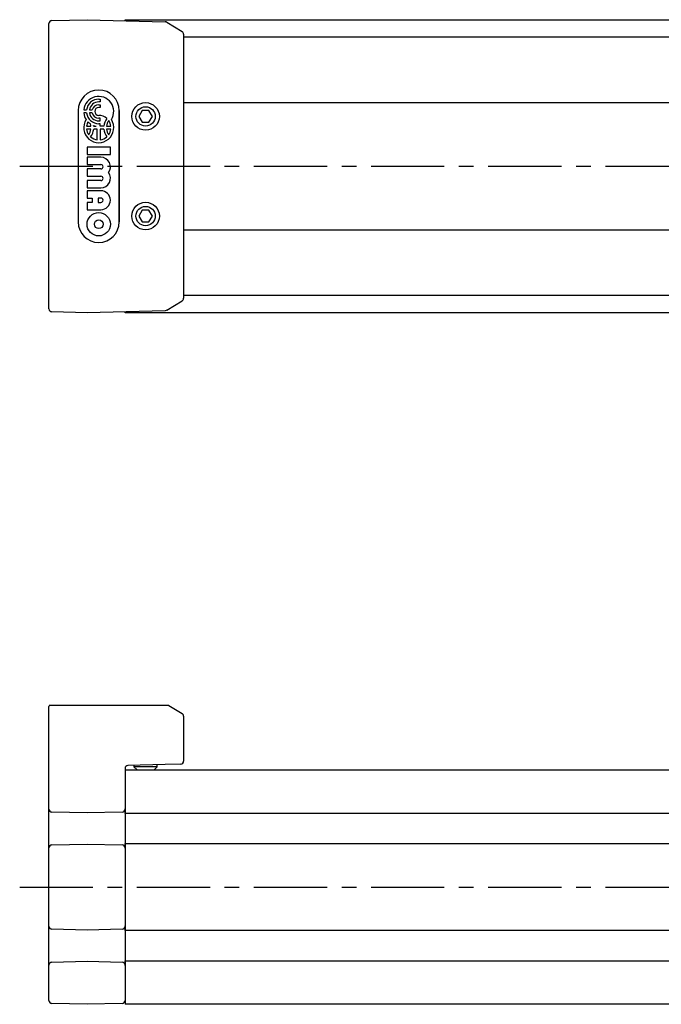
# Model space of a CAD drawing. Extents: x 1 to 861, y 0 to 205.
# Drawn here: x 115 to 225, y 37 to 205 of the extents above; entities that cross this region are included whole.
import ezdxf

# ---------------------------------------------------------------- set-up
doc = ezdxf.new("R2010")
doc.units = 0
doc.header["$LTSCALE"] = 10
doc.linetypes.add('CENTER', pattern=[2, 1.25, -0.25, 0.25, -0.25])
doc.layers.get('0').update_dxf_attribs({"linetype": 'CONTINUOUS'})
doc.layers.add('1', color=1, linetype='CENTER')
doc.layers.add('3', color=3, linetype='CONTINUOUS')

msp = doc.modelspace()

# ---------------------------------------------------------------- linework, layer by layer
for p, q in [((120.75, 205.29), (126.76, 205.44)), ((126.76, 205.44), (140.13, 205.09)), ((133.26, 205.44), (708.26, 205.44)), ((133.26, 205.27), (133.26, 205.44)), ((140.38, 205.02), (143.02, 203.4)), ((120.26, 156.1), (120.26, 204.79)), ((143.26, 202.97), (143.26, 157.91)), ((393.28, 202.44), (143.26, 202.44)), ((136.18, 189.94), (135.61, 188.94)), ((137.34, 189.94), (136.18, 189.94)), ((137.92, 188.94), (137.34, 189.94)), ((143.26, 191.34), (393.28, 191.34)), ((135.61, 188.94), (136.18, 187.94)), ((137.34, 187.94), (137.92, 188.94)), ((136.18, 187.94), (137.34, 187.94)), ((136.18, 172.94), (135.61, 171.94)), ((135.61, 171.94), (136.18, 170.94)), ((137.34, 172.94), (136.18, 172.94)), ((137.92, 171.94), (137.34, 172.94)), ((137.34, 170.94), (137.92, 171.94)), ((136.18, 170.94), (137.34, 170.94)), ((393.28, 169.54), (143.26, 169.54)), ((143.26, 158.44), (393.28, 158.44)), ((140.38, 155.87), (143.02, 157.49)), ((126.76, 155.44), (120.75, 155.6)), ((140.13, 155.79), (126.76, 155.44)), ((133.26, 155.44), (133.26, 155.61)), ((708.26, 155.44), (133.26, 155.44)), ((120.26, 38.1), (120.26, 88.24)), ((120.76, 88.44), (120.3, 88.44)), ((126.76, 88.44), (120.76, 88.44)), ((140.09, 88.44), (126.76, 88.44)), ((140.34, 88.44), (140.09, 88.44)), ((140.71, 88.44), (140.34, 88.44)), ((140.71, 88.44), (143.02, 87.05)), ((143.26, 86.62), (143.26, 83.74)), ((143.26, 83.74), (143.26, 78.93)), ((133.26, 77.69), (133.26, 37.44)), ((133.26, 77.44), (708.26, 77.44)), ((140.13, 78.36), (133.75, 78.19)), ((134.76, 78.22), (134.76, 77.99)), ((134.76, 77.99), (135.31, 77.44)), ((138.76, 77.99), (134.76, 77.99)), ((138.21, 77.44), (138.76, 77.99)), ((138.76, 77.99), (138.76, 78.33)), ((142.78, 78.43), (140.13, 78.36)), ((120.26, 70.75), (120.26, 71.05)), ((133.26, 70.02), (133.26, 70.82)), ((126.76, 70.09), (120.75, 70.25)), ((132.78, 70.25), (126.76, 70.09)), ((708.26, 70.02), (133.26, 70.02)), ((120.26, 63.84), (120.26, 64.14)), ((120.75, 64.64), (126.76, 64.79)), ((126.76, 64.79), (132.78, 64.64)), ((133.26, 64.87), (708.26, 64.87)), ((133.26, 64.07), (133.26, 64.87)), ((120.26, 50.75), (120.26, 51.05)), ((133.26, 50.02), (133.26, 50.82)), ((126.76, 50.09), (120.75, 50.25)), ((132.78, 50.25), (126.76, 50.09)), ((708.26, 50.02), (133.26, 50.02)), ((120.26, 43.84), (120.26, 44.14)), ((120.75, 44.64), (126.76, 44.79)), ((126.76, 44.79), (132.78, 44.64)), ((133.26, 44.87), (708.26, 44.87)), ((133.26, 44.07), (133.26, 44.87)), ((126.76, 37.44), (120.75, 37.6)), ((132.78, 37.6), (126.76, 37.44)), ((708.26, 37.44), (133.26, 37.44))]:
    msp.add_line(p, q)
at = {"flags": 128}
for points in [[(140.38, 205.02), (140.26, 205.07), (140.13, 205.09)], [(140.38, 155.87), (140.26, 155.81), (140.13, 155.79)]]:
    msp.add_lwpolyline(points, dxfattribs=at)
for centre, radius in [((136.76, 188.94), 2.35), ((136.76, 188.94), 1.65), ((136.76, 171.94), 2.35), ((136.76, 171.94), 1.65)]:
    msp.add_circle(centre, radius)
for centre, start, end in [((120.76, 204.79), 91.5, 180), ((142.76, 202.97), 0.0006, 58.5002), ((142.76, 157.91), 301.4998, 359.9994), ((120.76, 156.1), 180, 268.5), ((120.76, 88.24), 156.4218, 180), ((142.76, 86.62), 0.0008, 58.8957), ((133.76, 77.69), 91.5, 180), ((142.76, 78.93), 271.5, 0), ((120.76, 70.75), 180, 268.5), ((132.76, 70.75), 271.5, 0), ((120.76, 64.14), 91.5, 180), ((132.76, 64.14), 0, 88.5), ((120.76, 50.75), 180, 268.5), ((132.76, 50.75), 271.5, 0), ((120.76, 44.14), 91.5, 180), ((132.76, 44.14), 0, 88.5), ((120.76, 38.1), 180, 268.5), ((132.76, 38.1), 271.5, 0)]:
    msp.add_arc(centre, 0.5, start, end)
at = {"layer": '1'}
for p, q in [((115.26, 180.44), (751.26, 180.44)), ((115.26, 57.44), (751.26, 57.44))]:
    msp.add_line(p, q, dxfattribs=at)
at = {"layer": '3'}
for p, q in [((128.76, 191.87), (129.02, 191.87)), ((129.02, 191.87), (129.02, 191.41)), ((125.26, 189.94), (125.26, 170.94)), ((125.26, 189.94), (125.26, 170.94)), ((126.22, 190.04), (126.69, 190.04)), ((127.16, 190.04), (127.64, 190.04)), ((129.02, 191.41), (128.76, 191.41)), ((128.76, 190.94), (129.02, 190.94)), ((129.02, 190.47), (128.76, 190.47)), ((129.02, 190.94), (129.02, 190.47)), ((132.26, 189.94), (132.26, 170.94)), ((132.26, 170.94), (132.26, 189.94)), ((126.69, 189.53), (126.22, 189.53)), ((127.64, 189.53), (127.16, 189.53)), ((129.02, 188.64), (128.76, 188.64)), ((128.76, 188.17), (129.02, 188.17)), ((129.02, 188.17), (129.02, 188.64)), ((126.69, 187.27), (127.43, 187.27)), ((127.43, 186.76), (126.69, 186.76)), ((127.9, 187.27), (128.3, 187.27)), ((128.51, 186.76), (127.9, 186.76)), ((128.51, 184.95), (128.51, 186.76)), ((129.02, 187.7), (128.76, 187.7)), ((129.02, 187.27), (129.02, 187.7)), ((129.63, 187.27), (129.02, 187.27)), ((129.63, 186.76), (129.02, 186.76)), ((129.02, 186.76), (129.02, 184.95)), ((130.1, 187.27), (130.83, 187.27)), ((130.83, 186.76), (130.1, 186.76)), ((126.77, 183.71), (126.77, 182.46)), ((130.75, 183.71), (126.77, 183.71)), ((130.75, 182.46), (130.75, 183.71)), ((126.77, 182.46), (130.75, 182.46)), ((129.13, 181.97), (126.77, 181.97)), ((126.77, 181.97), (126.77, 180.72)), ((126.77, 180.72), (129.13, 180.72)), ((126.77, 179.98), (126.77, 178.74)), ((129.13, 179.98), (126.77, 179.98)), ((126.77, 178.74), (129.13, 178.74)), ((126.77, 177.99), (126.77, 176.75)), ((129.13, 177.99), (126.77, 177.99)), ((126.77, 176.75), (129.13, 176.75)), ((126.77, 176.25), (126.77, 175.01)), ((129.13, 176.25), (126.77, 176.25)), ((126.77, 175.01), (127.64, 175.01)), ((127.64, 175.01), (127.64, 174.26)), ((129.13, 175.01), (128.64, 175.01)), ((128.64, 175.01), (128.64, 174.26)), ((126.77, 174.26), (126.77, 173.02)), ((127.64, 174.26), (126.77, 174.26)), ((128.64, 174.26), (129.13, 174.26)), ((126.77, 173.02), (129.13, 173.02))]:
    msp.add_line(p, q, dxfattribs=at)
for radius in [1.99, 0.745]:
    msp.add_circle((128.76, 170.54), radius, dxfattribs=at)
for centre, radius, start, end in [((128.76, 189.94), 3.5, 0, 180), ((128.76, 189.94), 3.5, 0, 180), ((128.76, 189.79), 2.56, 327.2028, 174.2608), ((128.76, 189.79), 2.09, 90, 172.9665), ((128.76, 189.79), 1.62, 90, 170.9153), ((128.76, 189.79), 1.15, 90, 167.1604), ((128.76, 189.79), 0.682, 90, 270), ((128.76, 187.02), 2.56, 147.2028, 32.7972), ((128.76, 189.79), 2.56, 185.7392, 212.7972), ((128.76, 189.79), 2.09, 187.0335, 270), ((128.76, 189.79), 1.62, 189.0847, 270), ((128.76, 189.79), 1.15, 192.8396, 270), ((128.76, 187.02), 2.09, 48.4409, 90), ((132.17, 187.02), 2.56, 142.3318, 174.2608), ((132.17, 187.02), 2.09, 144.7187, 172.9665), ((128.76, 187.02), 2.09, 7.0335, 35.2813), ((128.76, 187.02), 2.09, 151.6381, 172.9665), ((128.76, 187.02), 2.09, 187.0335, 215.2813), ((128.76, 189.79), 2.56, 224.0579, 236.1703), ((125.35, 187.02), 2.09, 324.7187, 352.9665), ((125.35, 187.02), 2.09, 7.0335, 18.0202), ((125.35, 187.02), 2.56, 322.3318, 354.2608), ((128.76, 189.79), 2.56, 249.8916, 259.5247), ((125.35, 187.02), 2.56, 5.7392, 8.2961), ((132.17, 187.02), 2.56, 185.7392, 217.6682), ((132.17, 187.02), 2.09, 187.0335, 215.2813), ((128.76, 187.02), 2.09, 324.7187, 352.9665), ((128.76, 187.02), 2.09, 228.4409, 262.9665), ((128.76, 187.02), 2.09, 277.0335, 311.5591), ((129.13, 180.35), 1.62, 322.0201, 90), ((129.13, 180.35), 0.373, 270, 90), ((129.13, 178.36), 1.62, 270, 37.9799), ((129.13, 178.36), 0.373, 270, 90), ((129.13, 174.64), 1.62, 270, 90), ((129.13, 174.64), 0.373, 269.9999, 90), ((128.76, 170.94), 3.5, 180, 0), ((128.76, 170.94), 3.5, 180, 0)]:
    msp.add_arc(centre, radius, start, end, dxfattribs=at)

doc.saveas('drawing.dxf')
